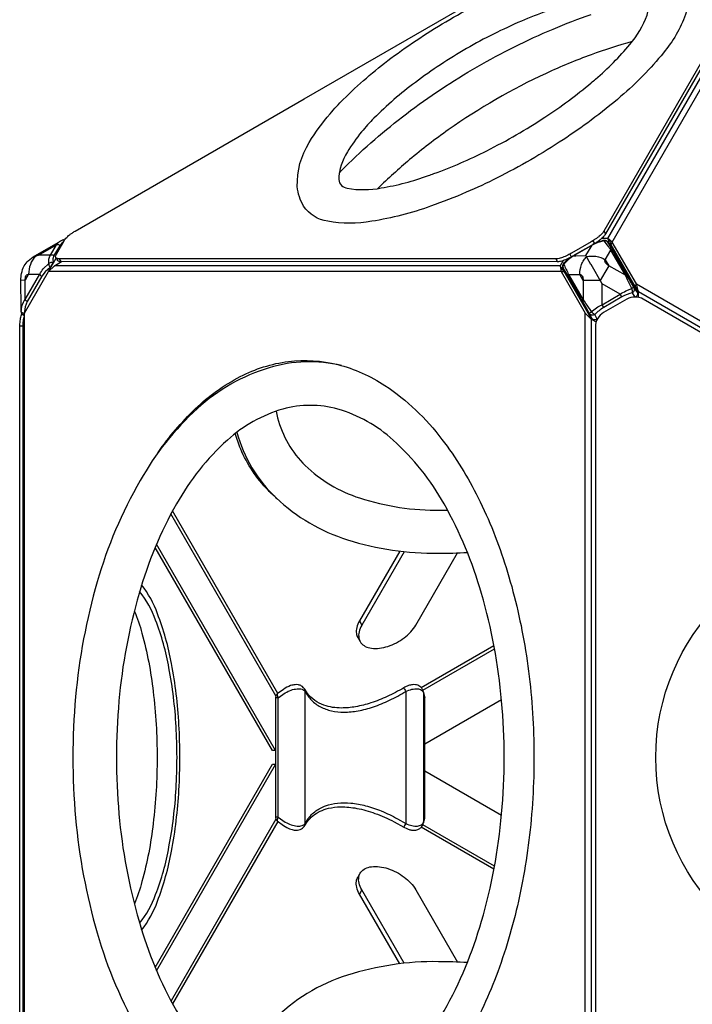
# Model space of a CAD drawing. Extents: x -136 to 187, y -178 to 134.
# Drawn here: x -26 to -6, y -7 to 22 of the extents above; entities that cross this region are included whole.
import ezdxf

# ---------------------------------------------------------------- set-up
doc = ezdxf.new("R2010")
doc.units = 0
doc.header["$LTSCALE"] = 10
doc.header["$MEASUREMENT"] = 0
doc.layers.get('Defpoints').update_dxf_attribs({"linetype": 'CONTINUOUS'})
doc.layers.add('PW_DIMS_ASTM', color=30, linetype='CONTINUOUS')
doc.layers.add('PW_STRUCTURE', color=140, linetype='CONTINUOUS')
doc.styles.add('PW-DIMS', font='arial.ttf', dxfattribs={"width": 0.8, "height": 6})
doc.dimstyles.new('PW-DETAIL', dxfattribs={"dimtxt": 8, "dimasz": 8, "dimexe": 3, "dimexo": 2, "dimgap": 1.5, "dimtad": 0, "dimtih": 1, "dimtoh": 1, "dimrnd": 1, "dimzin": 12, "dimdsep": 46, "dimlunit": 3, "dimtxsty": 'PW-DIMS', "dimcen": 0.03, "dimse1": 1, "dimse2": 1, "dimclrd": 256, "dimclre": 256, "dimclrt": 256, "dimadec": 0, "dimazin": 0, "dimtfac": 0.2, "dimtix": 1, "dimtofl": 0, "dimtmove": 0, "dimatfit": 3, "dimfxl": 1, "dimtolj": 1, "dimtzin": 0, "dimarcsym": 0})

# ---------------------------------------------------------------- blocks, each defined once
blk = doc.blocks.new('*D4')
at = {"layer": 'Defpoints', "color": 0, "transparency": 16777216}
for p in [(-0.566, 102.038), (-121.858, -101.962), (-0.566, -101.962)]:
    blk.add_point(p, dxfattribs=at)
at = {"layer": 'PW_DIMS_ASTM', "lineweight": -2, "transparency": 16777216}
for p, q in [((-121.858, 94.038), (-121.858, 9.896)), ((-121.858, -93.962), (-121.858, -9.819))]:
    blk.add_line(p, q, dxfattribs=at)
at = {"layer": 'PW_DIMS_ASTM', "transparency": 16777216}
for points in [[(-123.191, 94.038), (-120.525, 94.038), (-121.858, 102.038)], [(-123.191, -93.962), (-120.525, -93.962), (-121.858, -101.962)]]:
    blk.add_solid(points, dxfattribs=at)
at = {"layer": 'PW_DIMS_ASTM', "transparency": 16777216, "char_height": 6, "attachment_point": 5, "style": 'PW-DIMS'}
for s, insert in [("\\A1;17'", (-121.858, 4.551)), ('\\A1;[5.19M]', (-121.858, -5.307))]:
    blk.add_mtext(s, dxfattribs=dict(at, insert=insert))
blk = doc.blocks.new('*D5')
at = {"layer": 'Defpoints', "color": 0, "transparency": 16777216}
for p in [(98.142, 125.783), (-97.858, 15.436), (98.142, 15.436)]:
    blk.add_point(p, dxfattribs=at)
at = {"layer": 'PW_DIMS_ASTM', "lineweight": -2, "transparency": 16777216}
for p, q in [((-89.858, 125.783), (-12.094, 125.783)), ((90.142, 125.783), (12.378, 125.783))]:
    blk.add_line(p, q, dxfattribs=at)
at = {"layer": 'PW_DIMS_ASTM', "transparency": 16777216}
for points in [[(-89.858, 127.117), (-89.858, 124.45), (-97.858, 125.783)], [(90.142, 127.117), (90.142, 124.45), (98.142, 125.783)]]:
    blk.add_solid(points, dxfattribs=at)
at = {"layer": 'PW_DIMS_ASTM', "transparency": 16777216, "char_height": 6, "attachment_point": 5, "style": 'PW-DIMS'}
for s, insert in [('\\A1;16\'-4"', (0.142, 130.347)), ('\\A1;[4.98M]', (0.142, 120.438))]:
    blk.add_mtext(s, dxfattribs=dict(at, insert=insert))

msp = doc.modelspace()

# ---------------------------------------------------------------- linework, layer by layer
at = {"layer": 'PW_STRUCTURE'}
for points in [[(-0.706, 28.926), (-8.219, 15.911, -0.037063), (-8.253, 15.862, -0.026302), (-8.3, 15.811, -0.020511), (-8.357, 15.758, -0.017522), (-8.424, 15.706, -0.016026), (-8.499, 15.655, -0.010483), (-8.552, 15.623), (-8.604, 15.593)], [(-0.638, 28.941, -0.045482), (-0.635, 28.931, -0.07764), (-0.633, 28.909, -0.058291), (-0.637, 28.884, -0.056721), (-0.657, 28.84), (-8.169, 15.826, -0.037063), (-8.203, 15.777, -0.026302), (-8.25, 15.725, -0.020511), (-8.308, 15.672, -0.017522), (-8.375, 15.62, -0.016026), (-8.449, 15.569, -0.010483), (-8.503, 15.537), (-8.55, 15.51)], [(-8.604, 24.02, -0.039167), (-7.538, 24.133, -0.150099), (-6.201, 23.778, -0.114488), (-5.783, 23.317, -0.213173), (-5.751, 22.459, -0.088447), (-6.417, 21.304, -0.046313), (-7.701, 19.99, -0.017243), (-8.604, 19.267)], [(-16.498, 19.462, -0.021329), (-16.1, 19.89, -0.037617), (-14.66, 21.138, -0.030012), (-12.88, 22.31, -0.030011), (-10.974, 23.266, -0.037615), (-9.174, 23.889, -0.021331), (-8.604, 24.02, -0.021331)], [(-8.604, 22.922, 0.026235), (-9.148, 22.803, 0.037614), (-10.715, 22.261, 0.030015), (-12.372, 21.43, 0.030011), (-13.92, 20.41, 0.037614), (-15.173, 19.325, 0.026233), (-15.548, 18.913)], [(-8.604, 20.395, 0.003004), (-8.469, 20.51, 0.044985), (-7.433, 21.557, 0.088443), (-6.91, 22.443, 0.345456), (-7.011, 22.802, 0.137417), (-7.862, 22.991, 0.035126), (-8.604, 22.922)], [(-15.15, 18.684, -0.016614), (-14.192, 19.46, -0.03142), (-12.053, 20.879, -0.031255), (-9.755, 22.021, -0.016361), (-8.604, 22.463, -0.016361)], [(-7.363, 21.642, 0.01911), (-8.604, 21.244, 0.01911)], [(-8.604, 21.244, 0.021629), (-9.967, 20.68, 0.045433), (-12.924, 18.973, 0.021628), (-14.094, 18.074)], [(-13.359, 17.65, 0.02961), (-11.76, 18.342, 0.029204), (-10.004, 19.356, 0.029611), (-8.604, 20.395, 0.029611)], [(-9.2, 15.249), (-9.252, 15.219, -0.010457), (-9.307, 15.188, -0.016223), (-9.388, 15.149, -0.017497), (-9.467, 15.117, -0.021255), (-9.541, 15.094, -0.026261), (-9.609, 15.079, -0.03709), (-9.669, 15.074), (-24.696, 15.075, -0.036439), (-24.729, 15.078, -0.077592), (-24.768, 15.089, -0.119709), (-24.793, 15.11, -0.134789), (-24.803, 15.139, -0.090716), (-24.799, 15.176, -0.059714), (-24.779, 15.22), (-24.546, 15.624, -0.0422), (-24.512, 15.673, -0.021728), (-24.465, 15.724, -0.025472), (-24.408, 15.777, -0.012782), (-24.341, 15.83, -0.020755), (-24.266, 15.88, -0.00564), (-24.213, 15.913), (-17.281, 19.914)], [(-12.382, 17.086, -0.017245), (-13.46, 16.665, -0.046317), (-15.239, 16.21, -0.088444), (-16.573, 16.211, -0.213173), (-17.3, 16.668, -0.114486), (-17.491, 17.26, -0.1501), (-17.129, 18.595, -0.039168), (-16.498, 19.462, -0.039168)], [(-8.604, 19.267, -0.015365), (-9.449, 18.677, -0.029204), (-11.449, 17.522, -0.015365), (-12.382, 17.086)], [(-15.548, 18.913, 0.035128), (-15.978, 18.305, 0.137417), (-16.24, 17.473, 0.331036), (-15.979, 17.207, 0.088443), (-14.951, 17.217, 0.044991), (-13.526, 17.59, 0.003004), (-13.359, 17.65, 0.003004)], [(-16.22, 17.68, -0.003696), (-16.056, 17.846, -0.016622), (-15.15, 18.684, -0.016622)], [(-14.094, 18.074, 0.019109), (-15.06, 17.198)], [(-25.744, 13.349), (-25.786, 13.377, -0.09754), (-25.819, 13.41, -0.112751), (-25.839, 13.462, -0.057659), (-25.843, 13.599), (-25.851, 14.425, -0.061355), (-25.831, 14.635, -0.090143), (-25.752, 14.861, -0.072946), (-25.629, 15.016, -0.064503), (-25.427, 15.167), (-24.71, 15.579, -0.05981), (-24.589, 15.645, -0.109739), (-24.534, 15.653, -0.011398), (-24.528, 15.652, -0.011398)], [(-25.839, 13.462), (-25.84, 13.48, -0.166026), (-25.721, 13.843), (-25.284, 14.609, -0.030685), (-25.176, 14.774), (-25.012, 14.93), (-25.004, 15.069, -0.095583), (-24.957, 15.182), (-24.773, 15.5, -0.115577), (-24.71, 15.579, 1.364361)], [(-25.321, 15.183), (-24.773, 15.5, -0.202703), (-24.669, 15.49, -3.095141)], [(-24.534, 15.644, 0.000454), (-24.534, 15.644, 0.190449), (-24.589, 15.645)], [(-8.604, 15.479), (-8.58, 15.493, -0.063006), (-8.237, 15.636, -0.10285), (-8.179, 15.638, -0.105488), (-8.124, 15.612, -0.068192), (-8.097, 15.581), (-8.019, 15.473), (-7.234, 14.113)], [(-7.384, 14.2), (-7.481, 14.401, -0.003214), (-7.565, 14.577), (-8.004, 15.338, 0.003627), (-8.108, 15.486), (-8.207, 15.623), (-8.401, 15.567, 0.038844), (-8.577, 15.487), (-8.604, 15.471)], [(-8.237, 15.636, -0.252819), (-8.207, 15.623, -0.103306), (-8.155, 15.621, -0.185018), (-8.097, 15.581, -0.666677)], [(-7.288, 14.144, 0.150758), (-7.298, 14.197, -0.012414), (-7.509, 14.554), (-7.949, 15.315, -0.008557), (-8.097, 15.581)], [(-8.065, 15.536, -0.05212), (-8.038, 15.533, -0.034908), (-8.018, 15.528, -0.034908)], [(-24.853, 15.172, 0.2027), (-24.957, 15.182), (-25.321, 15.183), (-25.415, 15.148, 0.102381), (-25.567, 14.907, 0.091222), (-25.62, 14.61), (-25.724, 14.428), (-25.851, 14.425)], [(-8.604, 13.311), (-9.394, 14.68), (-9.449, 14.801, -0.16918), (-9.462, 14.878, -0.160114), (-9.426, 14.95, -0.063716), (-9.131, 15.175), (-9.102, 15.192)], [(-9.096, 15.188), (-9.128, 15.17, 0.036366), (-9.284, 15.057), (-9.43, 14.917, 0.007745), (-9.285, 14.599), (-8.845, 13.838, -0.003207), (-8.734, 13.678), (-8.604, 13.485)], [(-7.509, 14.554, 0.143067), (-7.532, 14.571, 0.097317), (-7.565, 14.577), (-8.072, 14.868, -0.053398), (-8.132, 14.911, -0.0766), (-8.172, 14.959, -0.117716), (-8.187, 15.006, -0.149778), (-8.176, 15.049), (-8.004, 15.338, -0.097317), (-7.971, 15.332, -0.143129), (-7.949, 15.315, 5.796036)], [(-24.876, 14.964, 0.077999), (-24.925, 14.967, 0.075062), (-24.972, 14.955, 0.082609), (-25.012, 14.93, 0.085799), (-25.004, 14.884, 0.093578), (-24.963, 14.813, 7.338208)], [(-24.876, 14.964, 0.015273), (-24.899, 14.93, 0.009197), (-24.926, 14.884, 0.013428), (-24.963, 14.813, -1.751484)], [(-9.163, 15.156), (-9.203, 15.133, -0.010457), (-9.257, 15.103, -0.016223), (-9.339, 15.063, -0.017497), (-9.418, 15.032, -0.021255), (-9.492, 15.008, -0.026261), (-9.56, 14.993, -0.03709), (-9.619, 14.988), (-24.646, 14.99, -0.036439), (-24.68, 14.992, -0.077592), (-24.719, 15.003, -0.119709), (-24.743, 15.024, -0.043487), (-24.748, 15.033)], [(-9.426, 14.95, 0.252819), (-9.43, 14.917, 0.10332), (-9.454, 14.871, 0.185013), (-9.449, 14.801, 1.653677)], [(-8.604, 14.421), (-8.843, 14.421), (-8.948, 14.603, -0.09145), (-8.895, 14.9, -0.053828), (-8.828, 15.034, -0.053828)], [(-8.828, 15.034, -0.048926), (-8.744, 15.14, -0.050674), (-8.604, 15.16, -0.050674)], [(-8.604, 15.16, -0.052081), (-8.46, 15.151, -0.091448), (-8.176, 15.049), (-8.072, 14.868), (-8.189, 14.665)], [(-25.66, 13.784, -0.120809), (-25.721, 13.843), (-25.724, 14.428, -0.053577), (-25.717, 14.502, -0.076477), (-25.696, 14.56, -0.117405), (-25.663, 14.597, -0.149814), (-25.62, 14.61), (-25.284, 14.609, 0.120782), (-25.223, 14.55, -6.458166)], [(-8.604, 13.379, -0.166321), (-8.65, 13.416, 0.012711), (-8.853, 13.778), (-9.292, 14.54, 0.01862), (-9.449, 14.801)], [(-9.44, 14.715, -0.018388), (-9.437, 14.726, -0.052058), (-9.426, 14.75)], [(-9.292, 14.54, -0.143045), (-9.296, 14.567, -0.097316), (-9.285, 14.599), (-8.948, 14.603, -0.150396), (-8.906, 14.591, -0.118232), (-8.872, 14.554, -0.076825), (-8.851, 14.496, -0.053654), (-8.844, 14.423), (-8.845, 13.838, 0.097297), (-8.857, 13.806, 0.143113), (-8.853, 13.778, 2.320421)], [(-8.604, 13.485), (-8.598, 13.476), (-8.44, 13.595, -0.034775), (-8.273, 13.689), (-7.722, 14.007, -0.034777), (-7.557, 14.105), (-7.375, 14.181), (-7.384, 14.2)], [(-7.355, 14.046, 0.071484), (-7.673, 13.923), (-8.224, 13.605, 0.071483), (-8.491, 13.391, -0.088768), (-8.543, 13.374, -0.100685), (-8.595, 13.377, -0.025929), (-8.604, 13.379, -0.025929)], [(-7.362, 14.187, 0.015925), (-7.375, 14.181)], [(-7.267, 13.92), (-7.355, 14.046, 0.049894), (-7.354, 14.087, 0.035557), (-7.361, 14.134, 0.03422), (-7.375, 14.181)], [(-7.243, 14.119), (-7.298, 14.197, 0.158197), (-7.317, 14.201, 0.052192), (-7.362, 14.187, 0.052192)], [(-7.355, 14.046, 0.088733), (-7.314, 14.083, 0.100665), (-7.29, 14.13, 0.041107), (-7.288, 14.144, 0.041107)], [(-7.234, 14.113), (-7.206, 14.066, -0.196196), (-7.2, 14, -0.098735), (-7.224, 13.955, -0.079591), (-7.262, 13.92)], [(-25.822, -13.404, -0.011548), (-25.828, -13.389, -0.021728), (-25.849, -13.323, -0.025472), (-25.866, -13.247, -0.012782), (-25.878, -13.162, -0.020755), (-25.884, -13.072, -0.00564), (-25.886, -13.01), (-25.885, 13.048, -0.010508), (-25.883, 13.109, -0.016618), (-25.874, 13.198, -0.01878), (-25.861, 13.28, -0.023011), (-25.842, 13.353, -0.029565), (-25.821, 13.413, -0.029565)], [(-25.757, 13.421, -0.071103), (-25.804, 13.439, -0.188788), (-25.84, 13.48, -5.01804)], [(-8.604, 13.319), (-8.65, 13.416, -0.158392), (-8.643, 13.435, -0.059249), (-8.604, 13.471, -0.059249)], [(-8.604, 13.471, -0.008889), (-8.598, 13.476)], [(-8.423, 13.239, 0.003822), (-8.423, 13.24, 0.076284), (-8.425, 13.249), (-8.425, 13.252), (-8.491, 13.391, -0.049894), (-8.526, 13.41, -0.035564), (-8.564, 13.44, -0.034243), (-8.598, 13.476)], [(-25.744, -13.343, -0.006527), (-25.75, -13.323, -0.025472), (-25.767, -13.247, -0.012782), (-25.779, -13.162, -0.020755), (-25.785, -13.072, -0.00564), (-25.787, -13.01), (-25.786, 13.048, -0.010508), (-25.784, 13.109, -0.016618), (-25.775, 13.198, -0.01878), (-25.762, 13.28, -0.022123), (-25.744, 13.35)], [(-8.414, 13.255), (-8.425, 13.249, -0.085581), (-8.477, 13.232, -0.098736), (-8.528, 13.234, -0.196211), (-8.582, 13.272), (-8.604, 13.311)], [(-16.151, 11.847, 0.13196), (-18.342, 11.782, 0.112832), (-20.515, 10.546, 0.080768), (-22.244, 8.37, 0.061428), (-23.544, 5.309, 0.048535), (-24.197, 1.831, 0.045433), (-24.197, -1.825, 0.048536), (-23.544, -5.302, 0.061428), (-22.244, -8.363, 0.080768), (-20.515, -10.539, 0.125622), (-18.179, -11.807, 0.126699), (-16.167, -11.845, 0.126699)], [(-21.701, 9.22, -0.052333), (-20.579, 10.539, -0.070046), (-19.218, 11.515, -0.088296), (-17.761, 11.972, -0.09297), (-16.269, 11.88, -0.081162), (-14.839, 11.246, -0.084727), (-13.115, 9.617, -0.047643), (-12.022, 7.855, -0.038966), (-11.178, 5.748, -0.03379), (-10.614, 3.391, -0.0315), (-10.351, 0.867, -0.031241), (-10.404, -1.716, -0.031992), (-10.77, -4.193, -0.035152), (-11.429, -6.476, -0.04283), (-12.362, -8.482, -0.053296), (-13.521, -10.098, -0.064685), (-14.839, -11.239, -0.081165), (-16.269, -11.873, -0.092968), (-17.761, -11.966, -0.08625), (-19.218, -11.509, -0.07281), (-20.579, -10.533, -0.052351), (-21.701, -9.213, -0.052351)], [(-18.131, 10.469, 0.012047), (-18.086, 10.27, 0.136331), (-17.254, 8.828, 0.114634), (-15.608, 7.846, 0.08077), (-13.163, 7.477, 0.004277), (-12.95, 7.481, 0.004277)], [(-19.318, 9.837, 0.139725), (-18.131, 7.848, 0.112832), (-15.973, 6.584, 0.080768), (-13.225, 6.175, 0.016129), (-12.349, 6.202, 0.016129)], [(-18.106, 7.825, -0.019194), (-18.377, 8.08, -0.092968), (-19.203, 9.325, -0.028074), (-19.368, 9.798, -0.028074)], [(-14.395, 6.238), (-15.613, 4.13, 0.074387), (-15.696, 3.926, 0.099946), (-15.704, 3.745, 0.089894), (-15.662, 3.63, 0.089894)], [(-14.258, 6.222), (-15.539, 4.002, 0.074387), (-15.623, 3.798, 0.099946), (-15.63, 3.617, 0.119464), (-15.567, 3.469, 0.111991), (-15.437, 3.361, 0.086694), (-15.247, 3.303, 0.063646), (-15.006, 3.303, 0.049157), (-14.749, 3.361, 0.041725), (-14.495, 3.469, 0.040311), (-14.26, 3.618, 0.04459), (-14.059, 3.798, 0.055569), (-13.906, 4.003), (-12.645, 6.186)], [(-22.2, -5.216, 0.077325), (-21.72, -4.342, 0.046314), (-21.297, -2.833, 0.032616), (-21.072, -0.982, 0.029205), (-21.072, 0.988, 0.032616), (-21.297, 2.84, 0.046316), (-21.72, 4.349, 0.077327), (-22.2, 5.222, 0.077327)], [(-22.261, -5.01, 0.080976), (-21.776, -4.142, 0.046314), (-21.373, -2.702, 0.032617), (-21.158, -0.936, 0.029206), (-21.158, 0.943, 0.032617), (-21.373, 2.709, 0.046317), (-21.776, 4.148, 0.08097), (-22.261, 5.017, 0.08097)], [(-22.422, 4.433, -0.035212), (-22.19, 3.756, -0.037613), (-21.851, 2, -0.030012), (-21.734, 0.003, -0.030013), (-21.851, -1.994, -0.037611), (-22.19, -3.75, -0.036032), (-22.421, -4.427)], [(-14.271, 2.107, 0.029129), (-14.265, 2.095, 0.003844), (-14.248, 2.065, 0.002699), (-14.209, 2), (-14.21, -1.994), (-14.248, -2.059, 0.011565), (-14.271, -2.101, -0.187919)], [(-18.101, 1.92, 0.167218), (-18.102, 1.903, 0.034062), (-18.097, 1.881, 0.021762), (-18.087, 1.853, 0.021281), (-18.066, 1.807), (-17.856, 1.958, -0.04423), (-17.677, 2.038, -0.061077), (-17.495, 2.077, -0.099284), (-17.346, 2.063, -0.15901), (-17.256, 2, 0.073072), (-17.059, 1.732, 0.075346), (-16.791, 1.533, 0.067287), (-16.46, 1.413, 0.055157), (-16.079, 1.372, 0.044308), (-15.654, 1.412, 0.036561), (-15.19, 1.533, 0.030066), (-14.702, 1.732, 0.025721), (-14.209, 2, -0.050527), (-14.025, 2.062, -0.075822), (-13.855, 2.077, -0.127892), (-13.732, 2.037, -0.171192), (-13.672, 1.957), (-13.633, 1.807)], [(-17.268, -2.059, 0.192581), (-17.256, -1.994), (-17.256, 2, 0.192583), (-17.267, 2.066)], [(-18.067, -1.801), (-17.857, -1.951, 0.04427), (-17.677, -2.031, 0.061368), (-17.495, -2.07, 0.099323), (-17.346, -2.056, 0.158651), (-17.256, -1.994), (-17.166, -1.85, -0.075515), (-16.933, -1.616, -0.071901), (-16.634, -1.457, -0.061535), (-16.277, -1.376, -0.049883), (-15.87, -1.376, -0.040117), (-15.424, -1.457, -0.03288), (-14.95, -1.616, -0.027802), (-14.458, -1.85), (-14.21, -1.994, 0.050705), (-14.025, -2.057, 0.076102), (-13.855, -2.071, 0.127606), (-13.732, -2.032, 0.171078), (-13.672, -1.952), (-13.634, -1.801)], [(-18.067, -1.801, 0.014061), (-18.081, -1.832, 0.016896), (-18.093, -1.861, 0.029165), (-18.101, -1.887, 0.051922), (-18.103, -1.904, 0.191971), (-18.098, -1.916, -0.18767)], [(-14.258, -6.219), (-15.539, -3.999, -0.074387), (-15.623, -3.795, -0.099946), (-15.63, -3.614, -0.119464), (-15.567, -3.465, -0.111991), (-15.437, -3.358, -0.086694), (-15.247, -3.3, -0.063646), (-15.006, -3.3, -0.049157), (-14.749, -3.358, -0.041725), (-14.495, -3.466, -0.040311), (-14.26, -3.614, -0.04459), (-14.059, -3.795, -0.055569), (-13.906, -3.999), (-12.645, -6.183)], [(-14.395, -6.235), (-15.613, -4.126, -0.074387), (-15.696, -3.922, -0.099946), (-15.704, -3.741, -0.08972), (-15.662, -3.626, -0.08972)], [(-12.348, -6.199, 0.016143), (-13.225, -6.171, 0.080767), (-15.973, -6.58, 0.125621), (-18.24, -7.97, 0.129275), (-19.328, -9.822)]]:
    msp.add_lwpolyline(points, format="xyb", dxfattribs=at)
for points in [[(-8.102, 15.691), (-0.45, 28.945)], [(-7.965, 15.58), (-0.212, 29.009)], [(-17.281, 19.914), (-8.604, 24.924)], [(-8.219, 15.911), (-8.169, 15.826)], [(-24.571, 15.58), (-24.602, 15.563), (-24.669, 15.49), (-24.853, 15.172), (-24.882, 15.079), (-24.876, 14.964), (-24.862, 14.956)], [(-8.604, 15.593), (-9.2, 15.249)], [(-9.102, 15.192), (-8.604, 15.479)], [(-8.604, 15.441), (-8.577, 15.487), (-8.58, 15.493)], [(-8.552, 15.623), (-8.503, 15.537)], [(-8.396, 15.605), (-8.335, 15.605)], [(-7.172, 14.078), (-7.172, 14.08), (-7.236, 14.318), (-7.965, 15.58), (-8.102, 15.691), (-8.286, 15.691)], [(-8.116, 15.605), (-8.053, 15.605), (-8.008, 15.506), (-7.279, 14.244), (-7.172, 14.08)], [(-8.053, 15.605), (-8.102, 15.691)], [(-7.965, 15.58), (-8.008, 15.506)], [(-9.252, 15.219), (-9.203, 15.133)], [(-8.604, 15.471), (-9.096, 15.188)], [(-8.609, 14.907), (-8.763, 15.174), (-8.604, 15.441)], [(-24.622, -14.986), (-24.841, -14.86), (-25.015, -14.685), (-25.744, -13.423), (-25.744, 13.43), (-25.015, 14.692), (-24.841, 14.866), (-24.627, 14.99)], [(-25.415, 15.148), (-25.427, 15.167)], [(-25.014, 14.693), (-24.781, 15.097)], [(-24.793, 15.11), (-24.748, 15.033)], [(-24.696, 15.075), (-24.646, 14.99)], [(-9.669, 15.074), (-9.619, 14.988)], [(-9.446, 15.022), (-9.536, 14.866), (-9.509, 14.692), (-8.78, 13.43), (-8.606, 13.255), (-8.604, 13.254)], [(-9.347, 15.021), (-9.318, 15.073)], [(-9.131, 15.175), (-9.128, 15.17), (-9.065, 15.17)], [(-9.065, 15.17), (-8.763, 15.174)], [(-8.604, 14.899), (-8.609, 14.907)], [(-7.673, 13.923), (-7.722, 14.007), (-8.272, 14.323), (-8.604, 14.899)], [(-24.949, 14.806), (-24.963, 14.813), (-25.118, 14.686), (-25.223, 14.55), (-25.66, 13.784), (-25.724, 13.624), (-25.757, 13.421), (-25.744, 13.412)], [(-9.509, 14.692), (-25.015, 14.692)], [(-9.536, 14.866), (-24.841, 14.866)], [(-9.486, 14.78), (-9.536, 14.866)], [(-9.509, 14.692), (-9.423, 14.692)], [(-8.606, 13.255), (-8.694, 13.43), (-9.423, 14.692), (-9.486, 14.78), (-9.459, 14.827)], [(-8.189, 14.665), (-8.329, 14.421), (-8.604, 14.421)], [(-8.224, 13.605), (-8.273, 13.689), (-8.272, 14.323)], [(-7.236, 14.318), (-7.279, 14.244)], [(-7.236, 14.318), (16.019, 0.891)], [(-7.206, 14.066), (-7.21, 14.071), (-7.243, 14.119)], [(15.781, 0.828), (-7.172, 14.08)], [(-7.172, 13.91), (-7.172, 14.078)], [(-25.757, 13.421), (-25.786, 13.377)], [(-8.78, -13.423), (-8.78, 13.43)], [(-8.606, 13.255), (-8.606, -13.249)], [(-8.582, 13.272), (-8.584, 13.277), (-8.604, 13.319)], [(-8.604, 13.254), (-8.452, 13.167)], [(-25.885, 13.048), (-25.786, 13.048)], [(-18.078, 1.937), (-21.263, 7.454)], [(-18.14, 1.866), (-21.313, 7.362)], [(-18.149, 0.208), (-18.244, 0.208), (-21.79, 6.35)], [(-18.149, 0.214), (-21.748, 6.449)], [(-15.613, 4.13), (-15.539, 4.002)], [(-15.663, 3.63), (-15.589, 3.503)], [(-13.74, 2.114), (-11.543, 3.383)], [(-13.692, 2.039), (-11.525, 3.29)], [(-18.067, -1.801), (-18.066, 1.807), (-18.149, 1.807)], [(-13.672, 1.981), (-13.672, 1.957), (-13.672, -1.952), (-13.672, -1.975)], [(-11.314, 1.746), (-13.634, 0.406)], [(-21.789, -6.346), (-18.244, -0.205), (-18.149, -0.205)], [(-21.748, -6.444), (-18.149, -0.211)], [(-13.634, -0.403), (-11.314, -1.742)], [(-18.139, -1.862), (-21.312, -7.357)], [(-18.077, -1.931), (-21.262, -7.449)], [(-18.067, -1.801), (-18.149, -1.801)], [(-11.526, -3.287), (-13.693, -2.036)], [(-11.543, -3.379), (-13.743, -2.109)], [(-15.662, -3.626), (-15.589, -3.499)], [(-15.539, -3.999), (-15.613, -4.126)]]:
    msp.add_lwpolyline(points, dxfattribs=at)
at = {"layer": 'PW_STRUCTURE', "linetype": 'Continuous', "lineweight": 25}
msp.add_lwpolyline([(-8.225, -13.443), (-7.525, -13.847, 0.267949), (-7.025, -13.847), (15.514, -0.834, 0.267949), (15.764, -0.401), (15.764, 0.407, 0.267949), (15.514, 0.84), (-7.025, 13.854, 0.267949), (-7.525, 13.854), (-8.225, 13.449, 0.267949), (-8.475, 13.016), (-8.475, -13.01, 0.267949)], format="xyb", close=True, dxfattribs=at)
at = {"layer": 'PW_STRUCTURE'}
for points in [[(-22.887, 1.71, 0.045434), (-22.887, -1.704, 0.048535), (-22.278, -4.951, 0.059093), (-21.147, -7.658, 0.080768), (-19.606, -9.591, 0.116358), (-17.919, -10.528, 0.13633), (-16.267, -10.526, 0.114632), (-14.592, -9.591, 0.080769), (-13.051, -7.658, 0.059094), (-11.92, -4.951, 0.048536), (-11.311, -1.704, 0.045433), (-11.311, 1.71, 0.048535), (-11.92, 4.958, 0.057775), (-13.051, 7.665, 0.080769), (-14.592, 9.598, 0.114634), (-16.267, 10.532, 0.136331), (-17.931, 10.532, 0.114634), (-19.606, 9.598, 0.08077), (-21.147, 7.665, 0.059093), (-22.278, 4.958, 0.048537)], [(-18.098, 1.923, 0.10608), (-18.13, 1.888, 0.057055), (-18.142, 1.86, 0.04957), (-18.148, 1.824, 0.031386), (-18.149, 1.807), (-18.149, -1.801, 0.042401), (-18.148, -1.825, 0.036136), (-18.142, -1.854, 0.048079), (-18.13, -1.881, 0.106022), (-18.098, -1.916), (-17.909, -2.052), (-17.806, -2.117, 0.057212), (-17.652, -2.179, 0.068843), (-17.525, -2.197, 0.065153), (-17.443, -2.187, 0.075213), (-17.365, -2.156, 0.127274), (-17.268, -2.059), (-17.196, -1.947, -0.062524), (-17.025, -1.763, -0.060392), (-16.805, -1.624, -0.052123), (-16.55, -1.535, -0.054907), (-16.18, -1.491, -0.049999), (-15.691, -1.536, -0.039568), (-15.143, -1.687, -0.032424), (-14.566, -1.94), (-14.271, -2.101), (-14.182, -2.147, 0.037897), (-14.086, -2.181, 0.057828), (-13.981, -2.197, 0.077502), (-13.881, -2.187, 0.075696), (-13.803, -2.157, 0.037496), (-13.733, -2.1, 0.054025), (-13.701, -2.051, 0.080466), (-13.672, -1.975), (-13.637, -1.832, 0.030906), (-13.634, -1.801), (-13.633, 1.807, 0.033227), (-13.637, 1.838), (-13.672, 1.981, 0.079662), (-13.714, 2.079, 0.111782), (-13.781, 2.148, 0.132437), (-13.921, 2.201, 0.050589), (-14.007, 2.201, 0.061891), (-14.131, 2.173, 0.049094), (-14.271, 2.107, -0.025261), (-14.774, 1.844, -0.029279), (-15.264, 1.652, -0.035012), (-15.728, 1.536, -0.043369), (-16.156, 1.497, -0.080724), (-16.687, 1.581, -0.071403), (-16.965, 1.724, -0.078221), (-17.184, 1.936), (-17.267, 2.066), (-17.313, 2.122, 0.089539), (-17.363, 2.162, 0.089408), (-17.46, 2.197, 0.069329), (-17.558, 2.202, 0.068149), (-17.693, 2.173, 0.072267), (-17.909, 2.058)]]:
    msp.add_lwpolyline(points, format="xyb", close=True, dxfattribs=at)
msp.add_circle((0, 0.002), 6.649, dxfattribs=at)

# ---------------------------------------------------------------- dimensions: what is measured, and where the dimension line sits
at = {"layer": 'PW_DIMS_ASTM'}
dim = msp.add_linear_dim(base=(98.142, 125.783), p1=(-97.858, 15.436), p2=(98.142, 15.436), dimstyle='PW-DETAIL', override={"dimpost": '\\X'}, dxfattribs=at)
dim.commit()
dim.dimension.update_dxf_attribs({"geometry": '*D5', "text_midpoint": (0.142, 125.783)})
dim = msp.add_linear_dim(base=(-121.858, -101.962), p1=(-0.566, 102.038), p2=(-0.566, -101.962), angle=90, dimstyle='PW-DETAIL', override={"dimpost": '\\X'}, dxfattribs=at)
dim.commit()
dim.dimension.update_dxf_attribs({"geometry": '*D4', "text_midpoint": (-121.858, 0.038)})

doc.saveas('drawing.dxf')
